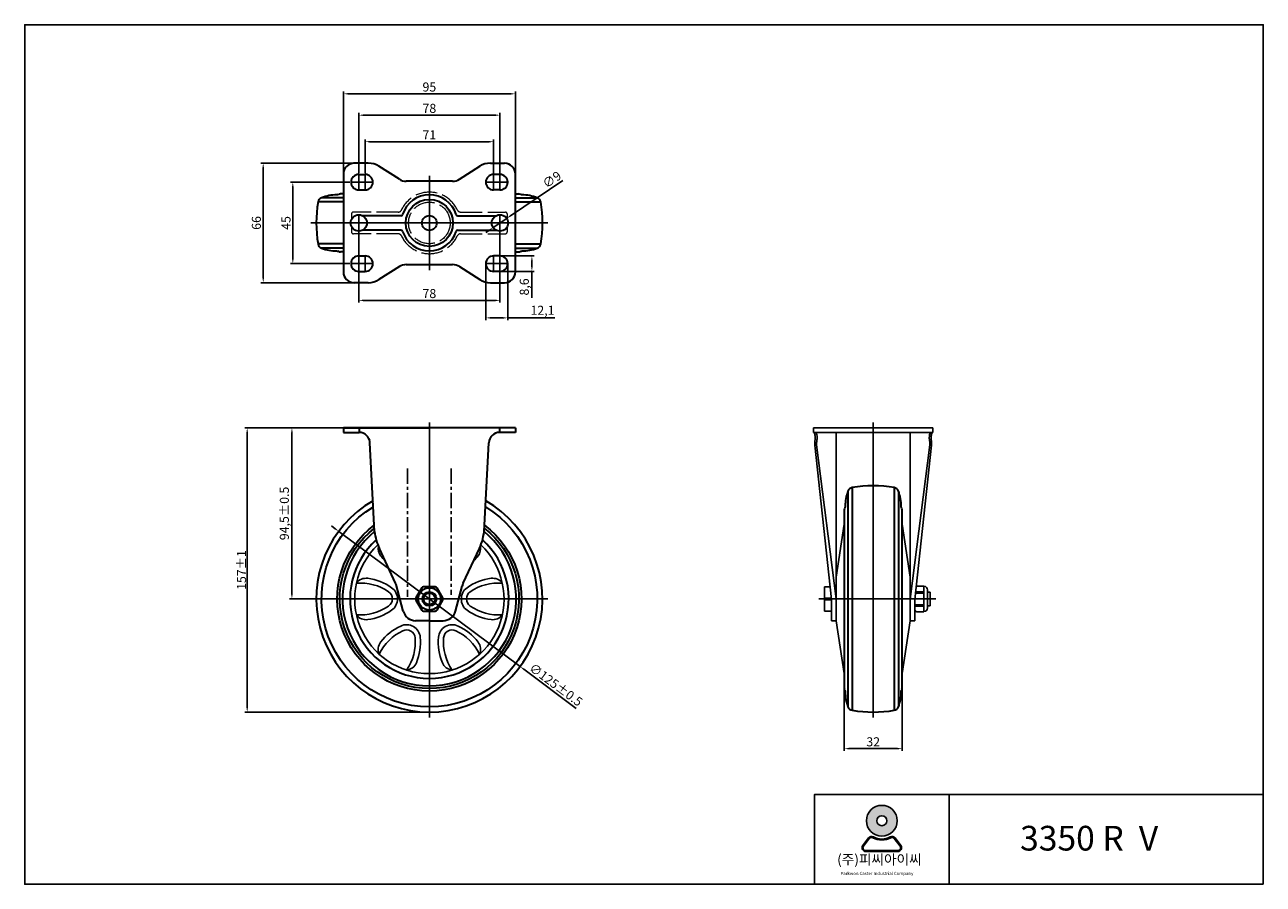
# Model space of a CAD drawing. Units: millimetres. Extents: x 38 to 3076, y 31 to 506.
# Drawn here: x 38 to 723, y 31 to 506 of the extents above; entities that cross this region are included whole.
import ezdxf

# ---------------------------------------------------------------- set-up
doc = ezdxf.new("R2010")
doc.units = ezdxf.units.MM
doc.linetypes.add('ACAD_ISO02W100', pattern=[15, 12, -3])
doc.linetypes.add('CENTER', pattern=[50.800000000000004, 31.75, -6.35, 6.35, -6.35])
for name, color, linetype in [('3', 3, 'Continuous'), ('\\M+5CFDF\\M+5B8EE', 6, 'Continuous'), ('DIM', 4, 'Continuous')]:
    doc.layers.add(name, color=color, linetype=linetype)
doc.layers.add('\\M+5B4D6\\M+5CFDF', color=3, linetype='Continuous', lineweight=50)
doc.styles.add('ROMANS', font='romans.shx', dxfattribs={"height": 2.5})
doc.styles.get("Standard").update_dxf_attribs({"font": 'txt', "bigfont": 'gbcbig.shx'})

# ---------------------------------------------------------------- blocks, each defined once
blk = doc.blocks.new('A$C46AA25D8')
h = blk.add_hatch(color=3)
h.paths.add_polyline_path([(-124.4455972298651, 4.662793417157644, 1), (-116.3019660170201, 4.662793417157644, 1)])
h.paths.add_polyline_path([(-119.058271965983, 4.662793417157644, -1), (-121.6892912809022, 4.662793417157644, -1)], flags=16)
h = blk.add_hatch(color=3)
edge = h.paths.add_edge_path()
edge.add_line((-115.3505283397814, -1.867435851599595), (-116.8746746684041, 0.1139543756060846))
edge.add_arc((-117.669116201661, -0.4971544961314294), 1.002293072350153, 37.56859202888741, 117.6619667179311)
edge.add_arc((-120.3737816234426, 4.662793417157644), 4.82353541068511, 242.33803328206892, 297.6619667179311, ccw=False)
edge.add_arc((-123.0784470452253, -0.4971544961310883), 1.002293072350153, 62.33803328206894, 142.4314079711973)
edge.add_line((-123.8728885784835, 0.1139543756065819), (-125.397034907107, -1.867435851599936))
edge.add_arc((-124.6025933738476, -2.478544723337251), 1.002293072350153, 142.4314079711973, 270)
edge.add_line((-124.6025933738476, -3.480837795687819), (-116.1449698730372, -3.480837795687449))
edge.add_arc((-116.1449698730372, -2.478544723337251), 1.002293072350153, 270, 397.5685920288874)
edge = h.paths.add_edge_path(flags=16)
edge.add_arc((-117.669116201661, -0.4971544961314294), 0.7517198042626144, 37.56859202888741, 117.6619667179311)
edge.add_arc((-120.3737816234426, 4.662793417157644), 5.074108678772646, 242.33803328206892, 297.6619667179311, ccw=False)
edge.add_arc((-123.0784470452253, -0.4971544961310883), 0.7517198042626144, 62.33803328206894, 142.4314079711973)
edge.add_line((-123.6742781951682, -0.03882284232770417), (-125.1984245237909, -2.020213069534606))
edge.add_arc((-124.6025933738476, -2.478544723337251), 0.7517198042626144, 142.4314079711973, 270)
edge.add_line((-124.6025933738476, -3.230264527600085), (-116.1449698730372, -3.230264527600085))
edge.add_arc((-116.1449698730372, -2.478544723337251), 0.7517198042626144, 270, 397.5685920288874)
edge.add_line((-115.5491387230951, -2.020213069534307), (-117.0732850517182, -0.03882284232828681))
at = {"color": 3}
for p, q in [((-125.397034907107, -1.867435851599936), (-123.8728885784835, 0.1139543756065819)), ((-115.3505283397814, -1.867435851599595), (-116.8746746684041, 0.1139543756060846)), ((-125.1984245237909, -2.020213069534606), (-123.6742781951682, -0.03882284232770417)), ((-124.6025933738476, -3.230264527600085), (-116.1449698730372, -3.230264527600085)), ((-115.5491387230951, -2.020213069534307), (-117.0732850517182, -0.03882284232828681)), ((-124.6025933738476, -3.480837795687819), (-116.1449698730372, -3.480837795687449))]:
    blk.add_line(p, q, dxfattribs=at)
for radius in [4.071815606422495, 1.315509657459575]:
    blk.add_circle((-120.3737816234426, 4.662793417157644), radius, dxfattribs=at)
for centre, radius, start, end in [((-123.0784470452253, -0.4971544961310883), 1.002293072350153, 62.33803328206894, 142.4314079711973), ((-123.0784470452253, -0.4971544961310883), 0.7517198042626144, 62.33803328206894, 142.4314079711973), ((-120.3737816234426, 4.662793417157644), 5.074108678772646, 242.3380332820689, 297.6619667179311), ((-120.3737816234426, 4.662793417157644), 4.82353541068511, 242.3380332820689, 297.6619667179311), ((-117.669116201661, -0.4971544961314294), 1.002293072350153, 37.56859202888741, 117.6619667179311), ((-117.669116201661, -0.4971544961314294), 0.7517198042626144, 37.56859202888741, 117.6619667179311), ((-124.6025933738476, -2.478544723337251), 1.002293072350153, 142.4314079711973, 270), ((-124.6025933738476, -2.478544723337251), 0.7517198042626144, 142.4314079711973, 270), ((-116.1449698730372, -2.478544723337251), 1.002293072350153, 270, 37.56859202888741), ((-116.1449698730372, -2.478544723337251), 0.7517198042626144, 270, 37.56859202888741)]:
    blk.add_arc(centre, radius, start, end, dxfattribs=at)
at = {"layer": '3'}
for p, q in [((-19.58023241843682, -12.11011722659485), (-19.58023241843682, 17.53516575155572)), ((-102.5870247572594, 11.60610915592565), (-102.5870247572594, -12.11011722659485))]:
    blk.add_line(p, q, dxfattribs=at)
blk.add_lwpolyline([(-19.58023241843682, -12.11011722659485), (-19.58023241843682, 214.9727503860374), (-346.8641564972175, 214.9727503860374), (-346.8641564972175, -12.11011722659485)], close=True, dxfattribs=at)
blk.add_lwpolyline([(-19.58023241843682, 11.60610915592547), (-138.1613643310384, 11.60610915592565), (-138.1613643310384, -12.11011722659485)], dxfattribs=at)
at = {"color": 3, "attachment_point": 1, "style": 'ROMANS'}
for s, insert, char_height, width in [('({\\fGulim|b0|i0|c129|p50;주}){\\fGulim|b0|i0|c129|p50;피씨아이씨}', (-132.1808736524201, -4.242452609442594), 2.6413947133532, 63.29838291079609), ('Parkwon Caster Industrial Company', (-131.2896585863274, -8.843306401156767), 0.8404437724305633, 24.16740441476941)]:
    blk.add_mtext(s, dxfattribs=dict(at, insert=insert, char_height=char_height, width=width))
blk = doc.blocks.new('A$C37BC6161')
at = {"xscale": 2.09088, "yscale": 2.09088, "zscale": 2.09088}
blk.add_blockref('A$C46AA25D8', (-109.8498468713129, -65.70812058986348), dxfattribs=at)
at = {"layer": '3', "insert": (-285.1550147175215, -58.7831143980377), "char_height": 13.63664044013813, "width": 178.2482462768019, "attachment_point": 1}
blk.add_mtext('{\\fArial|b1|i0|c0|p34;3350 R  V  }', dxfattribs=at)
blk = doc.blocks.new('A$C07D709E3')
at = {"layer": '\\M+5B4D6\\M+5CFDF', "color": 7, "lineweight": 30}
for p, q in [((-3.088823939706799, 4.450000000723776), (-5.398225016544075, 0.4500000091625225)), ((2.309401076933682, 4.900000000000318), (-2.309401076718586, 4.900000000000318)), ((5.398225016899232, 0.4500000010059466), (3.088823940307066, 4.450000000056207)), ((-5.398225017300774, -0.4499999908337031), (-3.08882394068587, -4.44999999926722)), ((-2.30940107685683, -4.899999999999636), (2.309401076770428, -4.900000000000091)), ((3.088823940223847, -4.449999999918191), (5.398225016971082, -0.4499999989684511))]:
    blk.add_line(p, q, dxfattribs=at)
for radius in [4.5, 2.82, 2.32]:
    blk.add_circle((4.547473508864641e-13, 2.273736754432321e-13), radius, dxfattribs=at)
for centre, start, end in [((-4.618802153515389, 8.509005056112073e-09), 149.999999951967, 209.9999999517061), ((-2.309401076718586, 4.000000000000227), 90, 149.9999999468382), ((2.309401076933682, 4.000000000000455), 30.0000000041147, 90), ((4.618802153521756, 9.567884262651205e-10), 330.0000000054865, 30.00000000361606), ((-2.30940107685683, -3.999999999999773), 209.9999999461253, 270), ((2.309401076770428, -4.000000000000227), 270, 330.0000000060006)]:
    blk.add_arc(centre, 0.8999999999999999, start, end, dxfattribs=at)
blk = doc.blocks.new('A$C6EEF15F1')
at = {"color": 0, "lineweight": 30}
for p, q in [((-67.35292711596361, 48.78784356694814), (-66.6369579618144, 49.04843502771291)), ((32.34177440201574, 49.16904978614161), (-65.9529176751634, 49.16904978614002)), ((33.7417838428305, 48.78784356694814), (33.02581468868129, 49.04843502771291)), ((44.70917083953975, 44.78589327755958), (-78.32031411268639, 44.78589327755981)), ((42.78989918442653, 47.11469723132541), (-76.40104245757124, 47.11469723132541)), ((44.70917083953975, 21.55220629471478), (-78.32031411268639, 21.55220629471478)), ((42.78989918442619, 19.22340234094918), (-76.40104245757124, 19.22340234094918)), ((-66.6369579618144, 17.28966454456167), (-67.35292711597452, 17.5502560053319)), ((-65.95291767514885, 17.1690497861357), (32.3417744020303, 17.16904978613456)), ((33.02581468868129, 17.28966454456167), (33.74178384284141, 17.5502560053319))]:
    blk.add_line(p, q, dxfattribs=at)
for centre, radius, start, end in [((-67.72339209146907, 23.66904978614002), 25.00000000000011, 90.66544243736931, 110.310407855974), ((-65.95291767514885, 47.16904978614002), 2.000000000000009, 90, 109.99999999998), ((32.34177440201574, 47.16904978614002), 2.000000000000009, 70.00000000001995, 90), ((34.11224881833596, 23.66904978614002), 25.00000000000011, 69.68959214402597, 89.33455756263069), ((-10.38988352891471, 33.16904978617686), 68.91657603218478, 170.2956711547458, 189.7043288453334), ((-75.3597244136285, 44.30121953790331), 3.000000000000014, 110.310407855974, 170.7026653521215), ((41.74858114049539, 44.30121953790331), 3.000000000000014, 9.297334647878474, 69.68959214402597), ((-23.22125974421834, 33.16904978617686), 68.91657603218478, 350.2956711546666, 9.704328845254167), ((-75.3597244136285, 22.03688003437128), 3.000000000000014, 189.2973346478785, 249.6895921440259), ((41.74858114049539, 22.03688003437128), 3.000000000000014, 290.310407855974, 350.7026653521216), ((-67.72339209146907, 42.66904978613456), 25.00000000000011, 249.6895921440259, 269.3345575626307), ((-65.95291767514885, 19.16904978613456), 2.000000000000009, 250.00000000002, 270), ((32.34177440201574, 19.16904978613456), 2.000000000000009, 270, 289.99999999998), ((34.11224881833596, 42.66904978613456), 25.00000000000011, 270.6654424373693, 290.310407855974)]:
    blk.add_arc(centre, radius, start, end, dxfattribs=at)
at = {"color": 0, "lineweight": 30, "extrusion": (0, 0, -1)}
for centre, start, end in [((68.03696740262552, 50.66722880852103), 250.0000000000108, 269.3345575628391), ((-34.42582412949241, 50.66722880852103), 270.6654424371609, 289.9999999999893), ((68.03696740262552, 15.67087076375901), 90.66544243736931, 109.99999999998), ((-34.42582412949241, 15.67087076375901), 70.00000000001995, 89.33455756263069)]:
    blk.add_arc(centre, 2.000000000000009, start, end, dxfattribs=at)

msp = doc.modelspace()

# ---------------------------------------------------------------- linework, layer by layer
at = {"color": 4}
for p, q in [((214.3657722903566, 421.8865306712532), (214.3657722903566, 468.7707988072425)), ((216.8657722903566, 467.5207988072425), (306.8657722903602, 467.5207988072425)), ((309.3657722903602, 421.8865306712532), (309.3657722903602, 468.7707988072425)), ((222.8657722903566, 423.6135164549623), (222.8657722903566, 456.9699908077537)), ((225.3657722903566, 455.7199908077537), (298.3657722903566, 455.7199908077537)), ((300.8657722903566, 423.6135164549667), (300.8657722903566, 456.9699908077537)), ((226.3657722903566, 423.6135164549623), (226.3657722903566, 442.3172711320267)), ((228.8657722903566, 441.0672711320267), (294.8657722903566, 441.0672711320267)), ((297.3657722903566, 423.6135164549623), (297.3657722903566, 442.3172711320267)), ((220.9305562130042, 429.1885164549922), (168.795120409363, 429.1885164549922)), ((170.045120409363, 426.6885164549922), (170.045120409363, 365.6885164549412)), ((217.9407722903566, 418.6885164549667), (185.1603640838772, 418.6885164549667)), ((218.5657722903571, 418.6885164549667), (230.6657722903571, 418.6885164549667)), ((222.8657722903571, 422.9885164549667), (222.8657722903571, 414.3885164549667)), ((226.3657722903571, 422.9885164549623), (226.3657722903571, 414.3885164549667)), ((261.8657722903566, 422.1885164549667), (261.8657722903566, 370.1885164549667)), ((293.0657722903571, 418.6885164549667), (305.1657722903571, 418.6885164549667)), ((297.3657722903571, 422.9885164549667), (297.3657722903571, 414.3885164549667)), ((300.8657722903571, 422.9885164549623), (300.8657722903571, 414.3885164549667)), ((335.6243748225859, 419.7249230421448), (306.6619574635122, 400.1133396915566)), ((186.4103640838772, 416.1885164549667), (186.4103640838772, 376.1885164549667)), ((222.8657722903571, 400.6885164549649), (222.8657722903571, 391.6885164549649)), ((297.1396532504669, 393.6654158028661), (304.5918913302425, 398.7116171070593)), ((300.8657722903571, 400.6885164549649), (300.8657722903571, 391.6885164549649)), ((196.3657722903567, 396.188516454903), (327.3657722903574, 396.188516454903)), ((222.8657722903566, 395.5635164549649), (222.8657722903566, 352.1611351531146)), ((295.0695871171972, 392.2636932183689), (292.9995209839275, 390.8619706338716)), ((300.8657722903566, 395.5635164549649), (300.8657722903566, 352.1611351531146)), ((222.8657722903566, 377.9885164549696), (222.8657722903566, 369.3885164549711)), ((226.3657722903571, 377.9885164549667), (226.3657722903571, 369.3885164549711)), ((297.3657722903571, 377.9885164549667), (297.3657722903571, 369.3885164549711)), ((298.8431091215328, 377.9885164549696), (319.7574788487954, 377.9885164549696)), ((300.8657722903566, 377.9885164549667), (300.8657722903566, 369.3885164549667)), ((217.9407722903566, 373.6885164549667), (185.1603640838772, 373.6885164549667)), ((218.5657722903571, 373.6885164549667), (230.6657722903571, 373.6885164549667)), ((293.0657722903571, 373.6885164549667), (305.1657722903558, 373.6885164549667)), ((293.0657722903573, 373.0635164549667), (293.0657722903573, 342.4911683873552)), ((305.1657722903558, 373.0635164549667), (305.1657722903558, 342.4911683873552)), ((318.5074788487954, 375.4885164549696), (318.5074788487954, 371.8885164549711)), ((220.9305562130042, 363.1885164549412), (168.795120409363, 363.1885164549412)), ((298.8431091215328, 369.3885164549711), (319.7574788487954, 369.3885164549711)), ((318.5074788487954, 369.3885164549711), (318.5074788487954, 354.8051831216376)), ((225.3657722903566, 353.4111351531146), (298.3657722903566, 353.4111351531146)), ((295.5657722903573, 343.7411683873552), (302.6657722903558, 343.7411683873552)), ((305.1657722903558, 343.7411683873552), (331.2407722903566, 343.7411683873552)), ((216.2452920339686, 282.9525806565243), (159.9483046955144, 282.9525806565243)), ((213.7407722903566, 282.9525806565243), (184.6625129896753, 282.9525806565243)), ((261.865772290359, 285.9525806565266), (261.865772290359, 122.9525806565268)), ((507.105109533325, 122.9525806565246), (507.1051095333249, 285.9525806565243)), ((161.1983046955143, 128.4525806565262), (161.1983046955144, 280.4525806565243)), ((185.9125129896753, 280.4525806565243), (185.9125129896752, 190.9525806565244)), ((507.105109533325, 277.9525806565243), (507.105109533325, 132.4525806565243)), ((209.7413626971672, 227.286147638731), (207.7365777128138, 228.7797463688158)), ((211.7461476815207, 225.7925489086463), (311.9853968991828, 151.1126124044179)), ((261.2407722903566, 188.4525806565243), (184.6625129896752, 188.4525806565244)), ((327.3657722903587, 188.4525806565266), (196.3657722903593, 188.4525806565266)), ((477.1071807162409, 188.4525806565243), (541.6387769755305, 188.4525806565243)), ((488.1051095333134, 188.4525806565243), (526.105109533319, 188.4525806565243)), ((486.605109533325, 176.5525806565245), (486.605109533325, 176.5520628609074)), ((527.605109533325, 176.5525806565245), (527.605109533325, 176.5520628610627)), ((343.0595641566618, 127.9618320881042), (313.9901818835363, 149.6190136743331)), ((491.1051095333141, 138.6811225424751), (491.1051095333141, 104.5059141535266)), ((523.1051095333196, 138.6811225424751), (523.1051095333196, 104.5059141535266)), ((261.2407692015088, 125.9525806565262), (159.9483046955143, 125.9525806565262)), ((493.6051095333141, 105.7559141535266), (520.6051095333196, 105.7559141535266))]:
    msp.add_line(p, q, dxfattribs=at)
at = {"color": 0, "lineweight": 30}
for p, q in [((228.1127089036398, 429.1885164549922), (219.8657722903607, 429.1885164549922)), ((245.2949889689716, 420.2847763342788), (234.0230045954539, 427.4658223589331)), ((278.4365556117426, 420.284776334277), (289.7085399852966, 427.4658223589568)), ((295.6188356771798, 429.188516455014), (303.3657722903571, 429.1885164549667)), ((299.105839490452, 429.1885164549667), (303.3657722903571, 429.1885164549667)), ((214.365772290357, 423.1885164549667), (214.3657722903571, 369.1885164549667)), ((222.8657722903571, 422.9885164549623), (226.3657722903571, 422.9885164549623)), ((274.6754583533119, 419.1885164549649), (249.0560862274014, 419.1885164549685)), ((300.8657722903571, 422.9885164549623), (297.3657722903571, 422.9885164549623)), ((309.3657722903571, 369.1885164549667), (309.3657722903571, 423.1885164549667)), ((211.31841681096, 411.8073102357112), (212.0343859651092, 412.0679016964759)), ((214.3657722903571, 412.1885164549049), (212.7184262517602, 412.188516454903)), ((222.8657722903571, 414.3885164549638), (226.3657722903571, 414.3885164549638)), ((300.8657722903571, 414.3885164549638), (297.3657722903571, 414.3885164549638)), ((309.3657722903571, 412.1885164549049), (311.013118328954, 412.188516454903)), ((312.4131277697542, 411.8073102357112), (311.697158615605, 412.0679016964759)), ((214.3657722903571, 407.8053599463228), (200.3510298142372, 407.8053599463228)), ((214.3657722903571, 410.1341639000884), (202.2703014693524, 410.1341639000884)), ((309.3657722903571, 410.1341639000884), (321.4612431113618, 410.1341639000884)), ((309.3657722903571, 407.8053599463228), (323.3805147664769, 407.8053599463228)), ((214.3657722903571, 384.5716729634778), (200.3510298142372, 384.5716729634778)), ((309.3657722903571, 384.5716729634778), (323.3805147664769, 384.5716729634778)), ((214.3657722903571, 382.2428690097122), (202.2703014693524, 382.2428690097122)), ((212.0343859651092, 380.3091312133247), (211.3184168109491, 380.5697226740949)), ((214.3657722903571, 380.1885164548994), (212.7184262517602, 380.1885164548976)), ((222.8657722903571, 377.9885164549696), (226.3657722903571, 377.9885164549696)), ((300.8657722903571, 377.9885164549696), (297.3657722903571, 377.9885164549696)), ((309.3657722903571, 382.2428690097122), (321.4612431113618, 382.2428690097122)), ((309.3657722903571, 380.1885164548994), (311.013118328954, 380.1885164548976)), ((311.697158615605, 380.3091312133247), (312.4131277697651, 380.5697226740949)), ((245.2949889689716, 372.0922565756564), (234.0230045954539, 364.9112105510003)), ((249.0560862274014, 373.1885164549667), (274.6754583533128, 373.1885164549667)), ((278.4365556117426, 372.0922565756564), (289.7085399852966, 364.9112105509785)), ((228.1127089036398, 363.1885164549412), (219.8657722903607, 363.1885164549412)), ((222.8657722903571, 369.3885164549711), (226.3657722903571, 369.3885164549711)), ((222.8657722903571, 369.3885164549711), (226.3657722903571, 369.3885164549711)), ((295.6188356771762, 363.1885164549194), (303.3657722903571, 363.1885164549667)), ((300.8657722903571, 369.3885164549711), (297.3657722903571, 369.3885164549711)), ((214.365772290359, 282.9525806565266), (261.865772290359, 282.9525806565266)), ((214.365772290359, 282.9525806565266), (214.365772290359, 280.4525806565266)), ((308.365772290359, 282.9525806565266), (214.365772290359, 282.9525806565266)), ((223.0632506098736, 282.9525806565267), (223.0632506098736, 280.452553396753)), ((309.365772290359, 282.9525806565266), (261.865772290359, 282.9525806565266)), ((300.6682939708443, 282.9525806565267), (300.6682939708443, 280.452553396753)), ((309.365772290359, 282.9525806565266), (309.365772290359, 280.4525806565266)), ((214.365772290359, 280.4525806565266), (223.0632506098736, 280.4525806565266)), ((231.6286915620948, 225.6581667123223), (229.0550278184018, 274.7665963939849)), ((292.1028530186231, 225.6581667123223), (294.6765167623161, 274.7665963939849)), ((309.365772290359, 280.4525806565266), (300.6682939708443, 280.4525806565266)), ((243.1370453727213, 197.2454972268383), (234.2561945081033, 216.2905433660267)), ((280.5944992079966, 197.2454972268401), (289.4753500726146, 216.2905433660267)), ((247.4755804221931, 181.6408473408096), (243.5067884417367, 196.4525806565302)), ((276.2559641585285, 181.6408473408114), (279.9983188154728, 195.6075050604591)), ((261.865772290359, 176.4525806565284), (254.2370612062149, 176.4525806565284)), ((261.865772290359, 176.4525806565284), (269.494483374503, 176.4525806565284))]:
    msp.add_line(p, q, dxfattribs=at)
for p, q in [((474.1051095333249, 282.9525806565246), (540.1051095333249, 282.9525806565246)), ((474.1051095333249, 280.4525806565243), (474.1051095333249, 282.9525806565243)), ((474.105109533325, 282.9525806565246), (474.1051095333249, 281.3690907140699)), ((474.105109533325, 282.9525806565246), (540.105109533325, 282.9525806565246)), ((486.605109533325, 282.9525806565246), (486.605109533325, 282.9516927319719)), ((527.605109533325, 282.9525806565246), (527.605109533325, 282.9516927319719)), ((540.1051095333248, 280.4525806565241), (540.1051095333249, 282.9525806565243)), ((540.105109533325, 282.9525806565246), (540.105109533325, 281.3690907140699)), ((474.1051095333249, 280.4525806565243), (540.1051095333249, 280.4525806565241)), ((474.3274680299786, 280.4525806565246), (539.8827510366714, 280.4525806565246)), ((486.605109533325, 280.4525806565243), (486.605109533325, 176.4525806565284)), ((527.605109533325, 280.4525806565239), (527.6051095333253, 176.4525806565284)), ((474.8690885095401, 273.3552159675112), (484.1099109803029, 188.1436548699376)), ((475.8547295036032, 273.622776892598), (486.590750527388, 188.4525806565243)), ((538.3554895630468, 273.6227768925983), (527.6051095333252, 188.3372701472315)), ((539.3411305571099, 273.3552159675112), (530.1003080863472, 188.1436548699376)), ((486.6053729720853, 200.4525806565205), (491.1051095333221, 229.7025806565223)), ((527.6051095333253, 200.4525806565207), (523.1051095333285, 229.7025806565223)), ((480.1071807162409, 181.7022362512032), (480.1071807162409, 195.2029250618452)), ((483.344363890491, 195.2029250618452), (480.1071807162409, 195.2029250618452)), ((530.5342776774819, 191.628663149156), (535.1387769755306, 191.628663149156)), ((530.6258204593998, 192.36380072424), (535.1387769755306, 192.36380072424)), ((531.1387769755306, 195.5398832168712), (535.1387769755306, 195.5398832168712)), ((535.1387769755306, 195.5398832168712), (535.1387769755306, 181.3652780961772)), ((537.1387769755304, 193.4398832168711), (537.1387769755306, 183.4652780961774)), ((537.1387769755305, 192.2025806565243), (538.6387769755304, 192.2025806565243)), ((538.6387769755304, 192.2025806565243), (538.6387769755306, 184.7025806565243)), ((480.1071807162409, 188.8465415533713), (484.0223842308133, 188.8465415533713)), ((480.1071807162409, 188.0586197596774), (484.1098757556493, 188.0586197596774)), ((484.1099109803029, 188.1436548699376), (484.1050681096666, 176.4525806565284)), ((530.1003080863472, 188.1436548699376), (530.1051509569835, 176.4525806565284)), ((530.1387769755306, 188.4525806565243), (530.1387769755306, 182.3652780961772)), ((530.1387769755306, 185.2764981638929), (535.1387769755306, 185.2764981638932)), ((484.1071807162409, 181.7022362512034), (480.1071807162409, 181.7022362512034)), ((530.1387769755306, 184.5413605888089), (535.1387769755306, 184.5413605888091)), ((531.1387769755306, 181.3652780961772), (535.1387769755306, 181.3652780961772)), ((537.1387769755306, 184.7025806565243), (538.6387769755306, 184.7025806565243)), ((484.1051095333249, 176.452580656528), (486.6051097478148, 176.452580656528)), ((486.6051095333249, 176.5520628608849), (486.605109318835, 176.5515450651551)), ((486.6053729720853, 176.4525806565282), (491.1051095333221, 147.2025806565264)), ((527.6051095333253, 176.452580656528), (523.1051095333285, 147.2025806565264)), ((527.6051093188353, 176.5525806565245), (527.605109747815, 176.5515450651551)), ((530.1051095333252, 176.452580656528), (527.6051093188353, 176.452580656528)), ((527.605109533325, 176.4525806565282), (530.105109533325, 176.4525806565282))]:
    msp.add_line(p, q)
at = {"color": 0, "linetype": 'CENTER', "lineweight": 25, "ltscale": 0.264}
for p, q in [((249.8657722903008, 260.4730575353365), (249.8657722903008, 189.5785757742574)), ((273.8657722904208, 260.4730575353365), (273.8657722904208, 190.8172309386805))]:
    msp.add_line(p, q, dxfattribs=at)
at = {"color": 0, "lineweight": 30}
for centre, radius, start, end in [((220.3657722903571, 423.1885164549667), 6, 90, 180), ((228.1127089036398, 418.1885164549922), 11, 57.50000000004246, 90), ((295.6188356771107, 418.188516455014), 11, 89.99999999958312, 122.4999999999575), ((303.3657722903571, 423.1885164549667), 6, 0, 90), ((222.8657722903571, 418.6885164549667), 4.3, 90, 270), ((226.3657722903571, 418.6885164549667), 4.3, 270, 90), ((249.0560862274014, 426.1885164549685), 7, 237.5000000000425, 270), ((274.6754583533128, 426.1885164549667), 7, 270, 302.4999999999575), ((297.3657722903571, 418.6885164549667), 4.3, 90, 270), ((300.8657722903571, 418.6885164549667), 4.3, 270, 90), ((210.9479518354545, 386.688516454903), 25.00000000000011, 90.66544243736925, 110.3104078559771), ((212.7184262517748, 410.188516454903), 2.000000000000009, 90, 109.9999999999831), ((311.0131183289394, 410.188516454903), 2.000000000000009, 70.00000000001688, 90), ((312.7835927452596, 386.688516454903), 25.00000000000011, 69.68959214402291, 89.33455756263074), ((268.2814603980089, 396.1885164549399), 68.91657603218478, 170.2956711547458, 189.7043288453334), ((203.3116195132951, 407.3206862066663), 3.000000000000014, 110.3104078559771, 170.7026653521215), ((320.4199250674191, 407.3206862066663), 3.000000000000014, 9.297334647878474, 69.68959214402291), ((255.4500841827053, 396.1885164549399), 68.91657603218478, 350.2956711546666, 9.704328845254167), ((203.3116195132951, 385.0563467031343), 3.000000000000014, 189.2973346478785, 249.6895921440229), ((320.4199250674191, 385.0563467031343), 3.000000000000014, 290.3104078559771, 350.7026653521216), ((210.9479518354545, 405.6885164548976), 25.00000000000011, 249.6895921440229, 269.3345575626307), ((212.7184262517748, 382.1885164548976), 2.000000000000009, 250.0000000000169, 270), ((222.8657722903571, 373.6885164549667), 4.3, 90, 270), ((226.3657722903571, 373.6885164549667), 4.3, 270, 90), ((297.3657722903571, 373.6885164549667), 4.3, 90, 270), ((300.8657722903571, 373.6885164549667), 4.3, 270, 90), ((311.0131183289394, 382.1885164548976), 2.000000000000009, 270, 289.9999999999831), ((312.7835927452596, 405.6885164548976), 25.00000000000011, 270.6654424373693, 290.3104078559771), ((249.0560862274014, 366.1885164549667), 7, 90, 122.4999999999575), ((274.6754583533128, 366.1885164549667), 7, 57.50000000004246, 90), ((220.3657722903571, 369.1885164549667), 6, 180, 270), ((228.1127089036398, 374.1885164549412), 11, 270, 302.4999999999575), ((295.6188356771107, 374.1885164549194), 11, 237.5000000000425, 270.0000000002084), ((303.3657722903571, 369.1885164549667), 6, 270, 0), ((223.0632506098736, 274.4525806565266), 6, 3.000000000005594, 90), ((300.668293970848, 274.4525806565266), 6, 90, 176.9999999999944), ((261.865772290359, 188.4525806565266), 62.49999999999969, 119.870483512506, 60.12951648749397), ((262.2861164615169, 228.9690912182482), 30, 335.0000000000503, 356.4999999999643), ((261.865772290359, 188.4525806565266), 48, 129.0570116191642, 50.9486970081644), ((261.865772290359, 188.4525806565266), 43.8535270364757, 132.0146285704349, 47.98537142956513), ((261.4454281191719, 228.9690912182355), 29.99999999996642, 186.2069155426383, 204.9999999999498), ((234.0739675023578, 193.0193146094311), 10, 15.0000000000213, 24.99999999994977), ((289.6575770783601, 193.019314609433), 10, 155.0000000000502, 164.9999999999787), ((254.2370612062149, 183.4525806565284), 7, 195.0000000000213, 270), ((254.2370612062149, 183.4525806565284), 7, 195.0000000000213, 270), ((269.494483374503, 183.4525806565284), 7, 270, 344.9999999999787), ((269.494483374503, 183.4525806565284), 7, 270, 344.9999999999787)]:
    msp.add_arc(centre, radius, start, end, dxfattribs=at)
at = {"color": 0, "lineweight": 30, "extrusion": (0, 0, -1)}
for centre, start, end in [((-210.6343765242981, 413.686695477284), 250.0000000000108, 269.3345575628392), ((-313.0971680564161, 413.686695477284), 270.6654424371608, 289.9999999999893), ((-210.6343765242981, 378.690337432522), 90.66544243736925, 109.9999999999831), ((-313.0971680564161, 378.690337432522), 70.00000000001688, 89.33455756263074)]:
    msp.add_arc(centre, 2.000000000000009, start, end, dxfattribs=at)
for centre, radius, start, end in [((476.1051095333246, 281.3690907140699), 2, 207.274564898457, 215.5764604074352), ((484.8116524857921, 274.4254596678597), 10, 168.0641809566007, 186.1438117554336), ((483.3116524857921, 274.4254596678597), 7.5, 168.0641809566007, 186.1438117554336), ((530.8985665808578, 274.4254596678597), 7.5, 353.8561882445663, 11.9358190433993), ((529.3985665808578, 274.4254596678597), 10, 353.8561882445663, 11.9358190433993), ((538.1051095333254, 281.3690907140699), 2, 324.4235395925648, 332.7254351015372), ((261.865772290359, 188.4525806565266), 41.25, 133.6304915963398, 46.36950840366016), ((240.19005542398, 216.2982386138697), 6.611916047510281, 168.9998223146202, 217.6034727982369), ((258.6472978902966, 230.51401109883), 29.90908297408233, 217.6034727982369, 224.9349289118906), ((265.0842466904214, 230.5140110988282), 29.90908297408233, 315.0650710880726, 322.3965272017631), ((283.5414891567379, 216.298238613866), 6.611916047510281, 322.3965272017631, 11.00017768537975), ((226.9128666810211, 193.301473129382), 6.611916047510281, 82.3965272018282, 144.2621838883202), ((223.8302678077816, 170.2091460272618), 29.90908297408233, 54.93224432561679, 82.3965272018282), ((299.9012767729327, 170.2091460272582), 29.90908297408233, 97.60347279817178, 125.0677556743832), ((296.8186778996969, 193.3014731293783), 6.611916047510281, 35.73781611167986, 97.60347279817178), ((223.8302678077816, 170.2091460272618), 27.0508152575469, 54.93224432561679, 94.8440586999554), ((236.6366363707529, 188.4525806565302), 4.761221657774675, 305.0677556743832, 54.93224432561679), ((236.6366363707529, 188.4525806565302), 7.619489374310107, 305.0677556743832, 54.93224432561679), ((287.094908209965, 188.4525806565266), 7.619489374310107, 125.0677556743832, 234.9322443256168), ((287.094908209965, 188.4525806565266), 4.761221657774675, 125.0677556743832, 234.9322443256168), ((299.9012767729327, 170.2091460272582), 27.0508152575469, 85.15594130004462, 125.0677556743832), ((531.1387769755306, 194.5398832168712), 1, 90, 96.79577199417001), ((535.1387769755304, 193.4398832168711), 2, 0, 90), ((223.8302678077816, 206.6960152857987), 27.0508152575469, 265.1559413000446, 305.0677556743832), ((226.9128666810211, 183.6036881836785), 6.611916047510281, 215.7378161116799, 277.6034727981718), ((223.8302678077816, 206.6960152857987), 29.90908297408233, 277.6034727981718, 305.0677556743832), ((299.9012767729327, 206.6960152857951), 29.90908297408233, 234.9322443256168, 262.3965272018282), ((299.9012767729327, 206.6960152857951), 27.0508152575469, 234.9322443256168, 274.8440586999554), ((296.8186778996969, 183.6036881836749), 6.611916047510281, 262.3965272018282, 324.2621838883201), ((531.1387769755306, 182.3652780961772), 1, 180, 270), ((535.1387769755306, 183.4652780961774), 2, 270, 0), ((258.6472978903002, 146.3911502142269), 29.90908297408233, 114.932244325768, 142.3965272017631), ((249.2512043305578, 166.6035080346169), 7.619489374310107, 5.067755674345133, 114.932244325768), ((249.2512043305578, 166.6035080346169), 4.761221657774675, 5.067755674345133, 114.932244325768), ((274.4803402501602, 166.6035080346169), 7.619489374310107, 65.06775567423202, 174.9322443256548), ((274.4803402501602, 166.6035080346169), 4.761221657774675, 65.06775567423202, 174.9322443256548), ((265.0842466904177, 146.3911502142232), 29.90908297408233, 37.60347279823693, 65.06775567423202), ((240.1900554239837, 160.6069226991872), 6.611916047510281, 142.3965272017631, 204.2621838882652), ((258.6472978903002, 146.3911502142269), 27.0508152575469, 114.932244325768, 154.8440586999489), ((227.048742207844, 164.6345848434953), 27.0508152575469, 325.1559413000178, 5.067755674345133), ((227.048742207844, 164.6345848434953), 29.90908297408233, 337.6034727982084, 5.067755674345133), ((296.6828023728739, 164.6345848434935), 29.90908297408233, 174.9322443256548, 202.3965272017916), ((296.6828023728739, 164.6345848434935), 27.0508152575469, 174.9322443256548, 214.8440586999822), ((265.0842466904177, 146.3911502142232), 27.0508152575469, 25.1559413000511, 65.06775567423202), ((283.5414891567343, 160.6069226991872), 6.611916047510281, 335.7378161117348, 37.60347279823693), ((248.5885835474, 155.7580302263373), 6.611916047510281, 275.7378161116272, 337.6034727982084), ((275.1429610333179, 155.7580302263354), 6.611916047510281, 202.3965272017916, 264.2621838883729)]:
    msp.add_arc(centre, radius, start, end)
at = {"color": 0, "lineweight": 30, "extrusion": (-1.353881940074547e-16, -2.039107515989549e-17, -1)}
for radius, start, end in [(59.5954708209933, 121.2944771060634, 58.70552289393665), (50.88193762589282, 126.7151577356172, 53.27713303948293), (49.49853377350183, 127.798544039654, 52.201455960346)]:
    msp.add_arc((-261.865772290359, 188.4525806565266), radius, start, end, dxfattribs=at)
msp.add_ellipse((474.355109533325, 278.1300806565248), major_axis=(-0.25, 2.322499999999764), ratio=0.3080043314510161, start_param=3.89791511542205, end_param=5.783501446920518)
at = {"extrusion": (0, 0, -1)}
msp.add_ellipse((539.855109533325, 278.1300806565248), major_axis=(0.25, 2.322499999999764), ratio=0.3080043314510161, start_param=3.89791511542205, end_param=5.783501446920518, dxfattribs=at)
for points in [[(475.9738033614994, 275.9765786926798), (476.0263333128705, 276.2250811296296), (476.0598625093508, 276.4677286256892), (476.1034956489902, 276.9555463620634), (476.1131586605878, 277.2003798916403), (476.1122103190123, 278.0129480238211), (476.0597629644342, 278.5887161790079), (475.8939522968137, 279.5215425632719), (475.8072386726358, 279.8860291769031), (475.6709338266169, 280.3124571034325), (475.6473956381669, 280.382604775155), (475.6225687630565, 280.4525806565048)], [(538.2364157051505, 275.9765786926798), (538.1838857537796, 276.2250811296296), (538.1503565572991, 276.4677286256892), (538.1067234176599, 276.9555463620634), (538.0970604060622, 277.2003798916403), (538.0980087476378, 278.0129480238211), (538.1504561022157, 278.5887161790079), (538.3162667698364, 279.5215425632719), (538.4029803940142, 279.8860291769031), (538.5392852400332, 280.3124571034325), (538.5628234284832, 280.382604775155), (538.5876503035936, 280.4525806565048)]]:
    msp.add_open_spline(points, degree=3, knots=[3.89791511542205, 3.89791511542205, 3.89791511542205, 3.89791511542205, 4.138754228194458, 4.138754228194458, 4.379593340966867, 4.379593340966867, 4.932129913999517, 4.932129913999517, 5.299520672380607, 5.299520672380607, 5.372283632748045, 5.372283632748045, 5.372283632748045, 5.372283632748045])
at = {"color": 4}
for points in [[(216.8657722903566, 467.9374654739092), (216.8657722903566, 467.1041321405758), (214.3657722903566, 467.5207988072425)], [(306.8657722903602, 467.9374654739092), (306.8657722903602, 467.1041321405758), (309.3657722903602, 467.5207988072425)], [(225.3657722903566, 456.1366574744204), (225.3657722903566, 455.303324141087), (222.8657722903566, 455.7199908077537)], [(298.3657722903566, 456.1366574744204), (298.3657722903566, 455.303324141087), (300.8657722903566, 455.7199908077537)], [(228.8657722903566, 441.4839377986934), (228.8657722903566, 440.65060446536), (226.3657722903566, 441.0672711320267)], [(294.8657722903566, 441.4839377986934), (294.8657722903566, 440.65060446536), (297.3657722903566, 441.0672711320267)], [(169.6284537426963, 426.6885164549922), (170.4617870760297, 426.6885164549922), (170.045120409363, 429.1885164549922)], [(185.9936974172105, 416.1885164549667), (186.8270307505439, 416.1885164549667), (186.4103640838772, 418.6885164549667)], [(306.4283370327627, 400.4583507137682), (306.8955778942618, 399.768328669345), (304.5918913302425, 398.7116171070593)], [(294.8359666864477, 392.6087042405805), (295.3032075479467, 391.9186821961572), (297.1396532504669, 393.6654158028661)], [(318.0908121821287, 375.4885164549696), (318.924145515462, 375.4885164549696), (318.5074788487954, 377.9885164549696)], [(185.9936974172105, 376.1885164549667), (186.8270307505439, 376.1885164549667), (186.4103640838772, 373.6885164549667)], [(318.0908121821287, 371.8885164549711), (318.924145515462, 371.8885164549711), (318.5074788487954, 369.3885164549711)], [(169.6284537426963, 365.6885164549412), (170.4617870760297, 365.6885164549412), (170.045120409363, 363.1885164549412)], [(225.3657722903566, 353.8278018197813), (225.3657722903566, 352.9944684864479), (222.8657722903566, 353.4111351531146)], [(298.3657722903566, 353.8278018197813), (298.3657722903566, 352.9944684864479), (300.8657722903566, 353.4111351531146)], [(295.5657722903573, 344.1578350540219), (295.5657722903573, 343.3245017206885), (293.0657722903573, 343.7411683873552)], [(302.6657722903558, 344.1578350540219), (302.6657722903558, 343.3245017206885), (305.1657722903558, 343.7411683873552)], [(160.7816380288477, 280.4525806565243), (161.614971362181, 280.4525806565243), (161.1983046955144, 282.9525806565243)], [(185.4958463230086, 280.4525806565243), (186.3291796563419, 280.4525806565243), (185.9125129896753, 282.9525806565243)], [(209.990295818848, 227.6202784694566), (209.4924295754864, 226.9520168080054), (211.7461476815207, 225.7925489086463)], [(185.4958463230086, 190.9525806565244), (186.3291796563419, 190.9525806565244), (185.9125129896752, 188.4525806565244)], [(314.2391150052171, 149.9531445050587), (313.7412487618554, 149.2848828436075), (311.9853968991828, 151.1126124044179)], [(160.7816380288477, 128.4525806565262), (161.614971362181, 128.4525806565262), (161.1983046955143, 125.9525806565262)], [(493.6051095333141, 106.1725808201933), (493.6051095333141, 105.33924748686), (491.1051095333141, 105.7559141535266)], [(520.6051095333196, 106.1725808201933), (520.6051095333196, 105.33924748686), (523.1051095333196, 105.7559141535266)]]:
    msp.add_solid(points, dxfattribs=at)
at = {"layer": '\\M+5CFDF\\M+5B8EE', "color": 0, "linetype": 'ACAD_ISO02W100', "lineweight": 15}
for p, q in [((218.8657722903571, 401.1885164549667), (218.8657722903571, 398.2500692677741)), ((244.6320843507436, 402.1885164549667), (219.8657722903571, 402.1885164549667)), ((279.0994602299742, 402.1885164549667), (303.8657722903571, 402.1885164549667)), ((304.8657722903571, 401.1885164549667), (304.8657722903571, 398.2500692677741)), ((218.8657722903571, 394.1269636421557), (218.8657722903571, 391.1885164549667)), ((244.6320843507436, 390.1885164549667), (219.8657722903571, 390.1885164549667)), ((279.0994602299705, 390.1885164549667), (303.8657722903571, 390.1885164549667)), ((304.8657722903571, 394.1269636421557), (304.8657722903571, 391.1885164549667))]:
    msp.add_line(p, q, dxfattribs=at)
at = {"layer": '\\M+5CFDF\\M+5B8EE', "color": 0, "lineweight": 30}
for p, q in [((246.141587096843, 400.1885164549667), (224.9273251031644, 400.1885164549649)), ((277.5899574838749, 400.1885164549667), (298.8042194775497, 400.1885164549667)), ((246.141587096843, 392.1885164549667), (224.9273251031681, 392.1885164549649)), ((277.5899574838749, 392.1885164549667), (298.8042194775461, 392.1885164549667))]:
    msp.add_line(p, q, dxfattribs=at)
for centre, radius in [((261.8657722903571, 396.1885164549667), 13), ((222.8657722903571, 396.1885164549649), 4.5), ((261.8657722903571, 396.1885164549667), 4.1), ((261.8657722903571, 396.1885164549667), 4.1), ((300.8657722903571, 396.1885164549649), 4.5)]:
    msp.add_circle(centre, radius, dxfattribs=at)
at = {"layer": '\\M+5CFDF\\M+5B8EE', "color": 0, "linetype": 'ACAD_ISO02W100', "lineweight": 15}
msp.add_circle((261.8657722903571, 396.1885164549667), 11.5, dxfattribs=at)
for centre, radius, start, end in [((261.8657722903571, 396.1885164549667), 17, 24.90106237035362, 155.0989376296464), ((219.8657722903571, 401.1885164549667), 1, 90, 180), ((244.6320843507436, 404.1885164549667), 2, 270, 335.0989376295604), ((279.0994602299742, 404.1885164549667), 2, 204.9010623704396, 270), ((303.8657722903571, 401.1885164549667), 1, 0, 90), ((219.8657722903571, 391.1885164549667), 1, 180, 270), ((244.6320843507436, 388.1885164549667), 2, 24.90106237035362, 90), ((279.0994602299705, 388.1885164549667), 2, 90, 155.0989376296464), ((303.8657722903571, 391.1885164549667), 1, 270, 0), ((261.8657722903571, 396.1885164549667), 17, 204.9010623704396, 335.0989376295604)]:
    msp.add_arc(centre, radius, start, end, dxfattribs=at)
at = {"layer": '\\M+5CFDF\\M+5B8EE', "color": 0, "lineweight": 30}
for centre, radius, start, end in [((261.8657722903571, 396.1885164549667), 15.5, 17.63970139424661, 162.3602986057534), ((246.141587096843, 401.1885164549685), 1, 270, 342.3602986057534), ((277.5899574838749, 401.1885164549685), 1, 197.6397013942466, 270), ((246.141587096843, 391.1885164549667), 1, 17.63970139424661, 90), ((261.8657722903571, 396.1885164549667), 15.5, 197.6397013942466, 342.3602986057534), ((277.5899574838749, 391.1885164549667), 1, 90, 162.3602986057534)]:
    msp.add_arc(centre, radius, start, end, dxfattribs=at)

# ---------------------------------------------------------------- block references
msp.add_blockref('A$C37BC6161', (873.4020804679502, 121.8898455994395))
at = {"rotation": 90}
msp.add_blockref('A$C6EEF15F1', (540.2741593194542, 205.259040217624), dxfattribs=at)
at = {"layer": 'DIM', "color": 0, "xscale": 1.377621307208756, "yscale": 1.377621307208756, "zscale": 1.377621307208756}
msp.add_blockref('A$C07D709E3', (261.865772290359, 188.4525806565266), dxfattribs=at)

# ---------------------------------------------------------------- texts
at = {"char_height": 5, "attachment_point": 5}
for s, insert in [('95', (261.8657722903584, 470.6457988072425)), ('78', (261.8657722903566, 458.8449908077537)), ('71', (261.8657722903566, 444.1922711320267)), ('78', (261.8657722903566, 356.5361351531146)), ('12,1', (324.3657722903566, 347.2828350540219)), ('32', (507.1051095333169, 108.8809141535266))]:
    msp.add_mtext(s, dxfattribs=dict(at, insert=insert))
for s, insert, rotation in [('∅9', (329.9045948365307, 419.6258707551121), 34.10346242362853), ('66', (166.9201204093629, 396.1885164549685), 90), ('45', (183.2853640838771, 396.1885164549685), 90), ('8,6', (314.9658121821286, 360.8468497883043), 90), ('94,5%%p0.5', (182.3708463230086, 235.7025806565262), 90), ('{\\Ftxt,gbcbig|c129;157%%P1}', (158.0733046955143, 204.4525806565262), 90), ('∅125%%p0.5', (331.3942639248817, 140.5496047466181), 323.31326596406325)]:
    msp.add_mtext(s, dxfattribs=dict(at, insert=insert, rotation=rotation))

doc.saveas('drawing.dxf')
